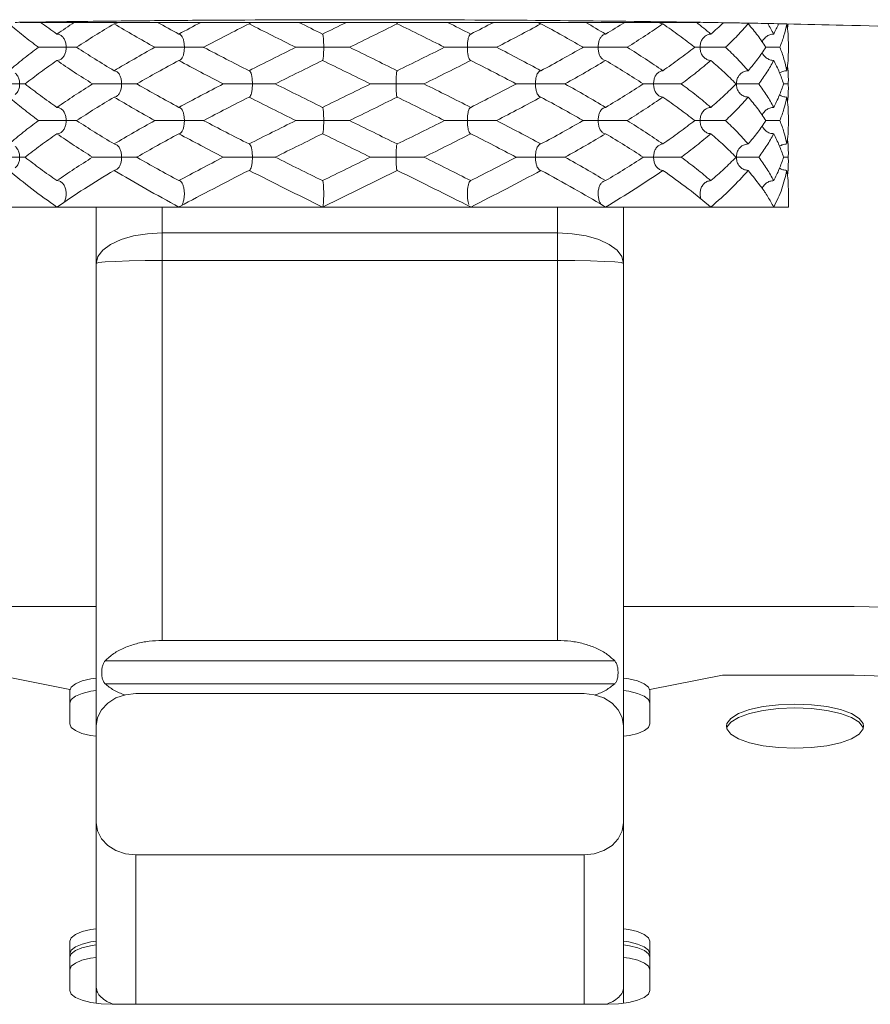
# Model space of a CAD drawing. Extents: x -6.9 to 20.5, y 33.8 to 54.3.
# Drawn here: x 9.4 to 9.7, y 39.1 to 39.5 of the extents above; entities that cross this region are included whole.
import ezdxf

# ---------------------------------------------------------------- set-up
doc = ezdxf.new("R2010")
doc.units = 0
doc.header["$LTSCALE"] = 0.3
doc.header["$MEASUREMENT"] = 0
doc.layers.get('0').update_dxf_attribs({"linetype": 'CONTINUOUS'})

msp = doc.modelspace()

# ---------------------------------------------------------------- linework, layer by layer
at = {"color": 7, "lineweight": 20}
for p, q in [((9.39435, 39.45328), (9.63811, 39.45328)), ((9.42809, 39.45276), (9.42895, 39.45302)), ((9.52963, 39.45276), (9.52961, 39.45276)), ((9.58118, 39.45276), (9.58075, 39.45287)), ((9.45129, 39.44908), (9.45172, 39.44896)), ((9.50284, 39.44908), (9.50286, 39.44908)), ((9.60437, 39.44908), (9.60351, 39.44882)), ((9.6699, 39.44251), (9.6699, 39.44619)), ((9.45129, 39.43962), (9.45172, 39.43974)), ((9.50284, 39.43962), (9.50286, 39.43963)), ((9.60437, 39.43962), (9.60351, 39.43988)), ((9.42809, 39.43595), (9.42895, 39.43569)), ((9.52963, 39.43595), (9.52961, 39.43594)), ((9.58118, 39.43595), (9.58075, 39.43583)), ((9.66986, 39.43122), (9.6699, 39.43306)), ((9.66986, 39.43122), (9.6699, 39.42938)), ((9.42809, 39.42649), (9.42895, 39.42675)), ((9.52963, 39.42649), (9.52961, 39.42649)), ((9.58118, 39.42649), (9.58075, 39.42661)), ((9.45129, 39.42281), (9.45172, 39.4227)), ((9.50284, 39.42281), (9.50286, 39.42281)), ((9.60437, 39.42281), (9.60351, 39.42255)), ((9.6699, 39.41625), (9.6699, 39.41992)), ((9.45129, 39.41336), (9.45172, 39.41347)), ((9.50284, 39.41336), (9.50286, 39.41336)), ((9.60437, 39.41336), (9.60351, 39.41361)), ((9.42809, 39.40968), (9.42895, 39.40942)), ((9.52963, 39.40968), (9.52961, 39.40967)), ((9.58118, 39.40968), (9.58075, 39.40956)), ((9.66986, 39.40495), (9.6699, 39.40679)), ((9.66986, 39.40495), (9.6699, 39.40311)), ((9.42809, 39.40022), (9.42895, 39.40048)), ((9.52963, 39.40022), (9.50284, 39.38709)), ((9.52963, 39.40022), (9.52961, 39.40023)), ((9.58118, 39.40022), (9.58075, 39.40034)), ((9.45129, 39.39654), (9.45172, 39.39643)), ((9.50284, 39.39654), (9.50286, 39.39654)), ((9.60437, 39.39654), (9.60351, 39.39629)), ((9.6699, 39.38709), (9.6699, 39.39365)), ((9.6699, 39.38709), (9.36256, 39.38709)), ((9.42167, 39.38709), (9.42167, 39.10175)), ((9.44531, 39.38709), (9.44531, 39.23173)), ((9.58716, 39.38709), (9.58716, 39.23173)), ((9.6108, 39.38709), (9.6108, 39.10175)), ((9.43505, 39.37672), (9.43057, 39.37542)), ((9.44005, 39.37753), (9.43505, 39.37672)), ((9.44531, 39.3778), (9.44005, 39.37753)), ((9.44531, 39.3778), (9.58716, 39.3778)), ((9.58716, 39.3778), (9.59242, 39.37753)), ((9.59242, 39.37753), (9.59741, 39.37672)), ((9.59741, 39.37672), (9.6019, 39.37542)), ((9.42682, 39.37369), (9.42401, 39.37162)), ((9.43057, 39.37542), (9.42682, 39.37369)), ((9.6019, 39.37542), (9.60564, 39.37369)), ((9.60564, 39.37369), (9.60846, 39.37162)), ((9.42226, 39.36932), (9.42167, 39.36689)), ((9.42401, 39.37162), (9.42226, 39.36932)), ((9.60846, 39.37162), (9.61021, 39.36932)), ((9.61021, 39.36932), (9.6108, 39.36689)), ((9.42247, 39.36716), (9.42167, 39.36689)), ((9.42483, 39.3674), (9.42247, 39.36716)), ((9.42859, 39.36762), (9.42483, 39.3674)), ((9.43349, 39.36778), (9.42859, 39.36762)), ((9.43919, 39.36788), (9.43349, 39.36778)), ((9.44531, 39.36792), (9.43919, 39.36788)), ((9.44531, 39.36792), (9.58716, 39.36792)), ((9.59328, 39.36788), (9.58716, 39.36792)), ((9.59898, 39.36778), (9.59328, 39.36788)), ((9.60387, 39.36762), (9.59898, 39.36778)), ((9.60763, 39.3674), (9.60387, 39.36762)), ((9.60999, 39.36716), (9.60763, 39.3674)), ((9.6108, 39.36689), (9.60999, 39.36716)), ((9.42167, 39.24394), (9.33892, 39.24394)), ((9.69354, 39.24394), (9.6108, 39.24394)), ((9.70428, 39.24362), (9.69354, 39.24394)), ((9.58716, 39.23173), (9.44531, 39.23173)), ((9.42483, 39.2244), (9.60763, 39.2244)), ((9.3862, 39.21928), (9.41221, 39.2141)), ((9.41424, 39.21621), (9.41664, 39.21722)), ((9.41664, 39.21722), (9.41977, 39.21799)), ((9.41977, 39.21799), (9.42167, 39.21824)), ((9.6108, 39.21824), (9.61269, 39.21799)), ((9.61269, 39.21799), (9.61582, 39.21722)), ((9.61582, 39.21722), (9.61823, 39.21621)), ((9.62025, 39.2141), (9.64626, 39.21928)), ((9.64626, 39.21928), (9.69354, 39.21928)), ((9.69354, 39.21928), (9.70428, 39.21897)), ((9.41221, 39.2141), (9.41221, 39.2018)), ((9.41233, 39.21405), (9.41273, 39.21503)), ((9.41273, 39.21503), (9.41424, 39.21621)), ((9.41664, 39.21274), (9.41977, 39.21351)), ((9.41977, 39.21351), (9.42167, 39.21377)), ((9.42483, 39.21622), (9.60763, 39.21622)), ((9.6108, 39.21377), (9.61269, 39.21351)), ((9.61269, 39.21351), (9.61582, 39.21274)), ((9.61823, 39.21621), (9.61974, 39.21503)), ((9.61974, 39.21503), (9.62014, 39.21405)), ((9.62025, 39.2018), (9.62025, 39.2141)), ((9.41221, 39.20929), (9.41273, 39.21055)), ((9.41273, 39.21055), (9.41424, 39.21173)), ((9.41424, 39.21173), (9.41664, 39.21274)), ((9.42875, 39.21111), (9.42582, 39.20928)), ((9.43222, 39.21228), (9.42875, 39.21111)), ((9.43585, 39.21266), (9.43222, 39.21228)), ((9.43585, 39.21266), (9.59661, 39.21266)), ((9.60024, 39.21228), (9.59661, 39.21266)), ((9.60371, 39.21111), (9.60024, 39.21228)), ((9.60665, 39.20928), (9.60371, 39.21111)), ((9.61582, 39.21274), (9.61823, 39.21173)), ((9.61823, 39.21173), (9.61974, 39.21055)), ((9.61974, 39.21055), (9.62025, 39.20929)), ((9.42357, 39.20689), (9.42214, 39.20406)), ((9.42582, 39.20928), (9.42357, 39.20689)), ((9.6089, 39.20689), (9.60665, 39.20928)), ((9.61033, 39.20406), (9.6089, 39.20689)), ((9.65202, 39.2055), (9.65597, 39.20693)), ((9.65596, 39.20558), (9.66085, 39.20667)), ((9.65597, 39.20693), (9.66083, 39.20801)), ((9.66083, 39.20801), (9.66638, 39.20869)), ((9.66085, 39.20667), (9.66638, 39.20735)), ((9.66638, 39.20869), (9.67227, 39.20892)), ((9.66638, 39.20735), (9.67227, 39.20758)), ((9.67227, 39.20892), (9.67815, 39.20869)), ((9.67227, 39.20758), (9.67815, 39.20735)), ((9.67815, 39.20869), (9.6837, 39.20801)), ((9.67815, 39.20735), (9.68369, 39.20667)), ((9.68369, 39.20667), (9.68857, 39.20558)), ((9.6837, 39.20801), (9.68856, 39.20693)), ((9.68856, 39.20693), (9.69251, 39.2055)), ((9.42214, 39.20406), (9.42167, 39.20111)), ((9.6108, 39.20111), (9.61033, 39.20406)), ((9.64786, 39.20195), (9.64928, 39.20381)), ((9.64928, 39.20381), (9.65202, 39.2055)), ((9.64928, 39.20247), (9.65203, 39.20416)), ((9.65203, 39.20416), (9.65596, 39.20558)), ((9.68857, 39.20558), (9.6925, 39.20416)), ((9.6925, 39.20416), (9.69525, 39.20247)), ((9.69251, 39.2055), (9.69525, 39.20381)), ((9.69525, 39.20381), (9.69668, 39.20195)), ((9.41221, 39.2018), (9.41271, 39.20057)), ((9.41271, 39.20057), (9.41419, 39.19942)), ((9.41419, 39.19942), (9.41654, 39.19843)), ((9.61593, 39.19843), (9.61828, 39.19942)), ((9.61828, 39.19942), (9.61975, 39.20057)), ((9.61975, 39.20057), (9.62025, 39.2018)), ((9.64768, 39.201), (9.64786, 39.20195)), ((9.64786, 39.20005), (9.64768, 39.201)), ((9.6478, 39.20032), (9.64786, 39.20061)), ((9.64786, 39.20061), (9.64928, 39.20247)), ((9.64928, 39.19819), (9.64786, 39.20005)), ((9.69525, 39.20247), (9.69667, 39.20061)), ((9.69668, 39.20005), (9.69525, 39.19819)), ((9.69667, 39.20061), (9.69673, 39.20032)), ((9.69668, 39.20195), (9.69685, 39.201)), ((9.69685, 39.201), (9.69668, 39.20005)), ((9.41654, 39.19843), (9.4196, 39.19767)), ((9.4196, 39.19767), (9.42167, 39.1974)), ((9.6108, 39.1974), (9.61287, 39.19767)), ((9.61287, 39.19767), (9.61593, 39.19843)), ((9.65202, 39.1965), (9.64928, 39.19819)), ((9.65597, 39.19507), (9.65202, 39.1965)), ((9.69251, 39.1965), (9.68856, 39.19507)), ((9.69525, 39.19819), (9.69251, 39.1965)), ((9.66083, 39.19398), (9.65597, 39.19507)), ((9.66638, 39.19331), (9.66083, 39.19398)), ((9.67227, 39.19308), (9.66638, 39.19331)), ((9.67815, 39.19331), (9.67227, 39.19308)), ((9.6837, 39.19398), (9.67815, 39.19331)), ((9.68856, 39.19507), (9.6837, 39.19398)), ((9.42167, 39.16645), (9.42214, 39.1635)), ((9.61033, 39.1635), (9.6108, 39.16645)), ((9.42214, 39.1635), (9.42357, 39.16067)), ((9.42357, 39.16067), (9.42582, 39.15828)), ((9.60665, 39.15828), (9.6089, 39.16067)), ((9.6089, 39.16067), (9.61033, 39.1635)), ((9.42582, 39.15828), (9.42875, 39.15645)), ((9.60371, 39.15645), (9.60665, 39.15828)), ((9.42875, 39.15645), (9.43222, 39.15528)), ((9.43222, 39.15528), (9.43585, 39.1549)), ((9.43585, 39.10135), (9.43585, 39.1549)), ((9.43585, 39.1549), (9.59661, 39.1549)), ((9.59661, 39.1549), (9.60024, 39.15528)), ((9.59661, 39.1549), (9.59661, 39.10135)), ((9.60024, 39.15528), (9.60371, 39.15645)), ((9.41273, 39.12516), (9.41221, 39.1239)), ((9.41424, 39.12634), (9.41273, 39.12516)), ((9.41664, 39.12735), (9.41424, 39.12634)), ((9.41977, 39.12813), (9.41664, 39.12735)), ((9.42167, 39.12838), (9.41977, 39.12813)), ((9.61269, 39.12813), (9.6108, 39.12838)), ((9.61582, 39.12735), (9.61269, 39.12813)), ((9.61823, 39.12634), (9.61582, 39.12735)), ((9.61974, 39.12516), (9.61823, 39.12634)), ((9.62025, 39.1239), (9.61974, 39.12516)), ((9.41221, 39.1239), (9.41221, 39.10623)), ((9.41424, 39.12186), (9.41273, 39.12069)), ((9.41664, 39.12287), (9.41424, 39.12186)), ((9.41654, 39.12157), (9.4196, 39.12232)), ((9.41977, 39.12365), (9.41664, 39.12287)), ((9.4196, 39.12232), (9.42167, 39.1226)), ((9.42167, 39.1239), (9.41977, 39.12365)), ((9.61269, 39.12365), (9.6108, 39.1239)), ((9.6108, 39.1226), (9.61287, 39.12232)), ((9.61582, 39.12287), (9.61269, 39.12365)), ((9.61287, 39.12232), (9.61593, 39.12157)), ((9.61823, 39.12186), (9.61582, 39.12287)), ((9.61974, 39.12069), (9.61823, 39.12186)), ((9.62025, 39.10623), (9.62025, 39.1239)), ((9.41273, 39.12069), (9.41221, 39.11943)), ((9.41221, 39.1182), (9.41271, 39.11943)), ((9.41271, 39.11943), (9.41419, 39.12058)), ((9.41419, 39.12058), (9.41654, 39.12157)), ((9.4196, 39.11785), (9.42167, 39.11812)), ((9.6108, 39.11812), (9.61287, 39.11785)), ((9.61593, 39.12157), (9.61828, 39.12058)), ((9.61828, 39.12058), (9.61975, 39.11943)), ((9.62025, 39.11943), (9.61974, 39.12069)), ((9.61975, 39.11943), (9.62025, 39.1182)), ((9.41221, 39.11372), (9.41271, 39.11495)), ((9.41271, 39.11495), (9.41419, 39.1161)), ((9.41419, 39.1161), (9.41654, 39.11709)), ((9.41654, 39.11709), (9.4196, 39.11785)), ((9.61287, 39.11785), (9.61593, 39.11709)), ((9.61593, 39.11709), (9.61828, 39.1161)), ((9.61828, 39.1161), (9.61975, 39.11495)), ((9.61975, 39.11495), (9.62025, 39.11372)), ((9.41221, 39.10623), (9.41273, 39.10497)), ((9.41273, 39.10497), (9.41424, 39.10379)), ((9.61823, 39.10379), (9.61974, 39.10497)), ((9.61974, 39.10497), (9.62025, 39.10623)), ((9.41424, 39.10379), (9.41664, 39.10278)), ((9.41664, 39.10278), (9.41977, 39.10201)), ((9.41977, 39.10201), (9.42342, 39.10152)), ((9.42342, 39.10152), (9.42734, 39.10135)), ((9.42734, 39.10135), (9.60512, 39.10135)), ((9.60512, 39.10135), (9.60904, 39.10152)), ((9.60904, 39.10152), (9.61269, 39.10201)), ((9.61269, 39.10201), (9.61582, 39.10278)), ((9.61582, 39.10278), (9.61823, 39.10379))]:
    msp.add_line(p, q, dxfattribs=at)
for points in [[(9.39262, 39.45327), (9.39788, 39.45335), (9.42808, 39.45375)], [(9.42808, 39.45375), (9.42895, 39.45376)], [(9.42895, 39.45376), (9.4562, 39.45401), (9.51623, 39.45424)], [(9.51623, 39.45424), (9.57627, 39.45401), (9.62342, 39.45352)], [(9.62342, 39.45352), (9.6249, 39.4535)], [(9.6249, 39.4535), (9.63459, 39.45335), (9.64219, 39.45323)], [(9.40096, 39.44435), (9.39547, 39.44855), (9.39035, 39.45276)], [(9.40168, 39.45328), (9.40757, 39.44908)], [(9.40757, 39.44908), (9.41381, 39.45328)], [(9.42809, 39.45276), (9.4212, 39.44856), (9.41461, 39.44435)], [(9.44267, 39.44435), (9.43525, 39.44856), (9.42809, 39.45276)], [(9.42895, 39.45302), (9.42928, 39.45325)], [(9.44362, 39.45328), (9.45129, 39.44908)], [(9.45129, 39.44908), (9.45916, 39.45328)], [(9.47646, 39.45276), (9.46825, 39.44856), (9.46028, 39.44442)], [(9.49325, 39.44435), (9.48481, 39.44855), (9.47646, 39.45276)], [(9.47661, 39.4528), (9.47683, 39.453)], [(9.47683, 39.453), (9.47701, 39.45327)], [(9.49431, 39.45328), (9.50284, 39.44908)], [(9.50284, 39.44908), (9.51141, 39.45328)], [(9.52963, 39.45276), (9.52107, 39.44856), (9.51248, 39.44435)], [(9.52961, 39.45276), (9.5295, 39.453), (9.52945, 39.45328)], [(9.54661, 39.44435), (9.53815, 39.44856), (9.52963, 39.45276)], [(9.54766, 39.45328), (9.556, 39.44908)], [(9.556, 39.44908), (9.56423, 39.45328)], [(9.58118, 39.45276), (9.5733, 39.44856), (9.56525, 39.44435)], [(9.58057, 39.453), (9.58029, 39.45325)], [(9.58075, 39.45288), (9.58057, 39.453)], [(9.59603, 39.4445), (9.58885, 39.44855), (9.58118, 39.45276)], [(9.59721, 39.45328), (9.60437, 39.44908)], [(9.60437, 39.44908), (9.61126, 39.45328)], [(9.62489, 39.45276), (9.61866, 39.44856), (9.6121, 39.44435)], [(9.62489, 39.45276), (9.62387, 39.453), (9.62342, 39.45326)], [(9.63633, 39.44435), (9.63079, 39.44855), (9.62489, 39.45276)], [(9.63697, 39.45331), (9.64211, 39.44908)], [(9.64665, 39.45311), (9.64211, 39.44908)], [(9.64219, 39.45323), (9.65232, 39.45306)], [(9.6474, 39.44435), (9.65166, 39.44856), (9.6555, 39.45276)], [(9.65232, 39.45306), (9.65551, 39.453)], [(9.66188, 39.44435), (9.65891, 39.44856), (9.6555, 39.45276)], [(9.65551, 39.453), (9.66474, 39.45282)], [(9.66251, 39.45282), (9.66467, 39.44908)], [(9.66641, 39.45272), (9.66467, 39.44908)], [(9.66474, 39.45282), (9.66932, 39.45273)], [(9.66687, 39.44435), (9.66833, 39.44856), (9.6693, 39.45267)], [(9.66932, 39.45273), (9.68954, 39.45227), (9.73954, 39.4508), (9.78317, 39.44899), (9.81917, 39.44688), (9.84651, 39.44453), (9.86441, 39.44202), (9.87234, 39.43941)], [(9.66978, 39.44914), (9.66933, 39.45267)], [(9.66978, 39.45266), (9.6696, 39.45091)], [(9.40757, 39.44908), (9.40859, 39.44884), (9.40904, 39.44858)], [(9.40904, 39.44858), (9.40955, 39.44815), (9.41029, 39.44711), (9.41074, 39.44585), (9.4109, 39.44435)], [(9.45171, 39.44896), (9.4519, 39.44884)], [(9.4519, 39.44884), (9.45247, 39.44815), (9.45291, 39.44711), (9.45318, 39.44585), (9.45328, 39.44435)], [(9.50286, 39.44908), (9.50296, 39.44884), (9.50308, 39.44815), (9.50317, 39.44711), (9.50323, 39.44585), (9.50325, 39.44435)], [(9.55563, 39.44884), (9.55528, 39.44815), (9.55501, 39.44711), (9.55485, 39.44585), (9.55479, 39.44435)], [(9.55586, 39.44904), (9.55563, 39.44884)], [(9.60351, 39.44882), (9.60277, 39.44815), (9.60217, 39.44711), (9.60181, 39.44585), (9.60167, 39.44435)], [(9.63985, 39.44818), (9.63982, 39.44815), (9.63897, 39.44711), (9.63844, 39.44585), (9.63826, 39.44435)], [(9.64211, 39.44908), (9.64093, 39.44884), (9.63985, 39.44818)], [(9.66065, 39.4466), (9.6605, 39.44629)], [(9.66467, 39.44908), (9.66327, 39.44884), (9.66197, 39.44815), (9.66096, 39.44711), (9.66065, 39.4466)], [(9.66983, 39.44856), (9.66978, 39.44914)], [(9.6699, 39.44619), (9.66983, 39.44856)], [(9.39035, 39.43595), (9.39547, 39.44015), (9.40096, 39.44435)], [(9.4109, 39.44435), (9.4096, 39.44435), (9.40836, 39.44435), (9.40715, 39.44435), (9.40595, 39.44435), (9.40477, 39.44435), (9.40366, 39.44435), (9.40265, 39.44435), (9.40173, 39.44435), (9.40096, 39.44435)], [(9.40904, 39.44012), (9.40954, 39.44055), (9.41028, 39.44158), (9.41074, 39.44285), (9.4109, 39.44435)], [(9.4109, 39.44435), (9.4121, 39.44435), (9.41307, 39.44435), (9.41387, 39.44435), (9.41449, 39.44435), (9.41461, 39.44435)], [(9.41461, 39.44435), (9.4212, 39.44015), (9.42809, 39.43595)], [(9.42809, 39.43595), (9.43525, 39.44014), (9.44267, 39.44435)], [(9.45328, 39.44435), (9.45165, 39.44435), (9.45015, 39.44435), (9.44874, 39.44435), (9.4474, 39.44435), (9.44614, 39.44435), (9.44501, 39.44435), (9.44404, 39.44435), (9.44324, 39.44435), (9.44267, 39.44435)], [(9.4519, 39.43986), (9.45247, 39.44055), (9.45291, 39.44158), (9.45318, 39.44285), (9.45328, 39.44435)], [(9.45328, 39.44435), (9.45484, 39.44435), (9.45618, 39.44435), (9.45735, 39.44435), (9.45835, 39.44435), (9.45916, 39.44435), (9.45977, 39.44435), (9.46017, 39.44435)], [(9.46028, 39.44442), (9.46016, 39.44435)], [(9.46016, 39.44435), (9.46028, 39.44429)], [(9.46028, 39.44429), (9.46825, 39.44014), (9.47646, 39.43595)], [(9.47646, 39.43595), (9.4848, 39.44014), (9.49325, 39.44435)], [(9.50325, 39.44435), (9.50149, 39.44435), (9.49991, 39.44435), (9.49847, 39.44435), (9.49715, 39.44435), (9.49596, 39.44435), (9.49495, 39.44435), (9.49414, 39.44435), (9.49356, 39.44435), (9.49325, 39.44435)], [(9.50286, 39.43963), (9.50296, 39.43986), (9.50308, 39.44055), (9.50317, 39.44158), (9.50323, 39.44285), (9.50325, 39.44435)], [(9.50325, 39.44435), (9.505, 39.44435), (9.50654, 39.44435), (9.50793, 39.44435), (9.50918, 39.44435), (9.51028, 39.44435), (9.51118, 39.44435), (9.51186, 39.44435), (9.51232, 39.44435), (9.51248, 39.44435)], [(9.51248, 39.44435), (9.52106, 39.44015), (9.52963, 39.43595)], [(9.52963, 39.43595), (9.53815, 39.44015), (9.54661, 39.44435)], [(9.55479, 39.44435), (9.5531, 39.44435), (9.55164, 39.44435), (9.55034, 39.44435), (9.5492, 39.44435), (9.54823, 39.44435), (9.54746, 39.44435), (9.54691, 39.44435), (9.54661, 39.44435)], [(9.55479, 39.44435), (9.55651, 39.44435), (9.55806, 39.44435), (9.55951, 39.44435), (9.56087, 39.44435), (9.56211, 39.44435), (9.56319, 39.44435), (9.56409, 39.44435), (9.5648, 39.44435), (9.56525, 39.44435)], [(9.55563, 39.43986), (9.55528, 39.44055), (9.55501, 39.44158), (9.55485, 39.44285), (9.55479, 39.44435)], [(9.56525, 39.44435), (9.57331, 39.44014), (9.58118, 39.43595)], [(9.58118, 39.43595), (9.58884, 39.44015), (9.59603, 39.4442)], [(9.60167, 39.44435), (9.60027, 39.44435), (9.59909, 39.44435), (9.5981, 39.44435), (9.59728, 39.44435), (9.59664, 39.44435), (9.5962, 39.44435), (9.59598, 39.44435), (9.59599, 39.44435), (9.5963, 39.44435)], [(9.5963, 39.44435), (9.59603, 39.4445)], [(9.59603, 39.4442), (9.5963, 39.44435)], [(9.60351, 39.43988), (9.60278, 39.44055), (9.60218, 39.44158), (9.60181, 39.44285), (9.60167, 39.44435)], [(9.60167, 39.44435), (9.60316, 39.44435), (9.60454, 39.44435), (9.60588, 39.44435), (9.60717, 39.44435), (9.60841, 39.44435), (9.60953, 39.44435), (9.61054, 39.44435), (9.61142, 39.44435), (9.6121, 39.44435)], [(9.6121, 39.44435), (9.61866, 39.44015), (9.62489, 39.43595)], [(9.63633, 39.44435), (9.63079, 39.44015), (9.62489, 39.43595)], [(9.63826, 39.44435), (9.6373, 39.44435), (9.63656, 39.44435), (9.63633, 39.44435)], [(9.63985, 39.44053), (9.63983, 39.44055), (9.63897, 39.44158), (9.63845, 39.44285), (9.63826, 39.44435)], [(9.63826, 39.44435), (9.63932, 39.44435), (9.64037, 39.44435), (9.64143, 39.44435), (9.64251, 39.44435), (9.64359, 39.44435), (9.64463, 39.44435), (9.64562, 39.44435), (9.64656, 39.44435), (9.6474, 39.44435)], [(9.6474, 39.44435), (9.65166, 39.44015), (9.6555, 39.43595)], [(9.66188, 39.44435), (9.65891, 39.44015), (9.6555, 39.43595)], [(9.66188, 39.44435), (9.66261, 39.44435), (9.66341, 39.44435), (9.66424, 39.44435), (9.66509, 39.44435), (9.66597, 39.44435), (9.66687, 39.44435)], [(9.66687, 39.44435), (9.66833, 39.44014), (9.66932, 39.43595)], [(9.40757, 39.43962), (9.40167, 39.43542), (9.39614, 39.43122)], [(9.40757, 39.43962), (9.40859, 39.43986), (9.40904, 39.44012)], [(9.42036, 39.43122), (9.41381, 39.43542), (9.40757, 39.43962)], [(9.45129, 39.43962), (9.44361, 39.43542), (9.43643, 39.43137)], [(9.46722, 39.43122), (9.45918, 39.43541), (9.45129, 39.43962)], [(9.45171, 39.43974), (9.4519, 39.43986)], [(9.50284, 39.43962), (9.49431, 39.43542), (9.48586, 39.43122)], [(9.51999, 39.43122), (9.5114, 39.43542), (9.50284, 39.43962)], [(9.556, 39.43962), (9.54766, 39.43542), (9.53921, 39.43122)], [(9.55586, 39.43966), (9.55563, 39.43986)], [(9.57218, 39.43128), (9.56424, 39.43541), (9.556, 39.43962)], [(9.60437, 39.43962), (9.5972, 39.43542), (9.58979, 39.43122)], [(9.61786, 39.43122), (9.61127, 39.43542), (9.60437, 39.43962)], [(9.6315, 39.43122), (9.63699, 39.43542), (9.64211, 39.43962)], [(9.64211, 39.43962), (9.64093, 39.43986), (9.63985, 39.44053)], [(9.65115, 39.43122), (9.64684, 39.43542), (9.64211, 39.43962)], [(9.65931, 39.43122), (9.66221, 39.43542), (9.66467, 39.43962)], [(9.66064, 39.44212), (9.6605, 39.44242)], [(9.66467, 39.43962), (9.66327, 39.43986), (9.66198, 39.44055), (9.66096, 39.44158), (9.66064, 39.44212)], [(9.66817, 39.43122), (9.66666, 39.43541), (9.66467, 39.43962)], [(9.66978, 39.43957), (9.66932, 39.43595)], [(9.66983, 39.44015), (9.66978, 39.43957)], [(9.6699, 39.44251), (9.66983, 39.44015)], [(9.47661, 39.43591), (9.47683, 39.43571)], [(9.52961, 39.43595), (9.5295, 39.43571), (9.52938, 39.43502), (9.52929, 39.43398), (9.52924, 39.43272), (9.52922, 39.43122)], [(9.58075, 39.43583), (9.58057, 39.43571)], [(9.62489, 39.43595), (9.62387, 39.43571), (9.62342, 39.43545)], [(9.6555, 39.43595), (9.6542, 39.43571), (9.65297, 39.43502), (9.65234, 39.4344)], [(9.66932, 39.43595), (9.66788, 39.43571), (9.66674, 39.43516)], [(9.66978, 39.436), (9.6696, 39.43779)], [(9.66983, 39.43542), (9.66978, 39.436)], [(9.39261, 39.43504), (9.39264, 39.43502), (9.3935, 39.43398), (9.39402, 39.43272), (9.39421, 39.43122)], [(9.42895, 39.43569), (9.42969, 39.43502), (9.43029, 39.43398), (9.43066, 39.43272), (9.43079, 39.43122)], [(9.47683, 39.43571), (9.47718, 39.43502), (9.47745, 39.43398), (9.47762, 39.43272), (9.47768, 39.43122)], [(9.58057, 39.43571), (9.58, 39.43502), (9.57955, 39.43398), (9.57928, 39.43272), (9.57919, 39.43122)], [(9.62342, 39.43545), (9.62292, 39.43502), (9.62218, 39.43398), (9.62173, 39.43272), (9.62157, 39.43122)], [(9.65145, 39.43272), (9.65124, 39.43122)], [(9.65234, 39.4344), (9.65202, 39.43398), (9.65145, 39.43272)], [(9.6699, 39.43306), (9.66983, 39.43542)], [(9.39421, 39.43122), (9.39314, 39.43122), (9.39209, 39.43122), (9.39103, 39.43122), (9.38996, 39.43122), (9.38888, 39.43122), (9.38783, 39.43122), (9.38683, 39.43122), (9.3859, 39.43122), (9.38507, 39.43122)], [(9.39261, 39.42739), (9.39263, 39.42741), (9.39349, 39.42845), (9.39402, 39.42972), (9.39421, 39.43122)], [(9.39421, 39.43122), (9.39516, 39.43122), (9.39591, 39.43122), (9.39614, 39.43122)], [(9.39614, 39.43122), (9.40168, 39.42701), (9.40757, 39.42281)], [(9.40757, 39.42281), (9.4138, 39.42701), (9.42036, 39.43122)], [(9.43079, 39.43122), (9.42931, 39.43122), (9.42792, 39.43122), (9.42658, 39.43122), (9.42529, 39.43122), (9.42406, 39.43122), (9.42292, 39.43122), (9.42191, 39.43122), (9.42104, 39.43122), (9.42036, 39.43122)], [(9.42895, 39.42675), (9.42969, 39.42741), (9.43029, 39.42845), (9.43066, 39.42972), (9.43079, 39.43122)], [(9.43079, 39.43122), (9.43219, 39.43122), (9.43337, 39.43122), (9.43436, 39.43122), (9.43519, 39.43122), (9.43583, 39.43122), (9.43626, 39.43122), (9.43649, 39.43122), (9.43647, 39.43122), (9.43617, 39.43122)], [(9.43643, 39.43137), (9.43617, 39.43122)], [(9.43617, 39.43122), (9.43643, 39.43107)], [(9.43643, 39.43107), (9.44361, 39.42702), (9.45129, 39.42281)], [(9.45129, 39.42281), (9.45917, 39.42702), (9.46722, 39.43122)], [(9.47768, 39.43122), (9.47596, 39.43122), (9.4744, 39.43122), (9.47295, 39.43122), (9.47159, 39.43122), (9.47035, 39.43122), (9.46927, 39.43122), (9.46836, 39.43122), (9.46766, 39.43122), (9.46722, 39.43122)], [(9.47683, 39.42673), (9.47718, 39.42741), (9.47745, 39.42845), (9.47762, 39.42972), (9.47768, 39.43122)], [(9.47768, 39.43122), (9.47936, 39.43122), (9.48082, 39.43122), (9.48212, 39.43122), (9.48326, 39.43122), (9.48423, 39.43122), (9.485, 39.43122), (9.48555, 39.43122), (9.48586, 39.43122)], [(9.48586, 39.43122), (9.49432, 39.42701), (9.50284, 39.42281)], [(9.50284, 39.42281), (9.51141, 39.42702), (9.51999, 39.43122)], [(9.52922, 39.43122), (9.52747, 39.43122), (9.52592, 39.43122), (9.52453, 39.43122), (9.52328, 39.43122), (9.52219, 39.43122), (9.52128, 39.43122), (9.52059, 39.43122), (9.52014, 39.43122), (9.51999, 39.43122)], [(9.52961, 39.42649), (9.5295, 39.42673), (9.52938, 39.42741), (9.52929, 39.42845), (9.52924, 39.42972), (9.52922, 39.43122)], [(9.52922, 39.43122), (9.53098, 39.43122), (9.53255, 39.43122), (9.53399, 39.43122), (9.53532, 39.43122), (9.5365, 39.43122), (9.5375, 39.43122), (9.53831, 39.43122), (9.5389, 39.43122), (9.53921, 39.43122)], [(9.53921, 39.43122), (9.54765, 39.42702), (9.556, 39.42281)], [(9.556, 39.42281), (9.56423, 39.42702), (9.57218, 39.43116)], [(9.5723, 39.43122), (9.57218, 39.43128)], [(9.57218, 39.43116), (9.5723, 39.43122)], [(9.57919, 39.43122), (9.57762, 39.43122), (9.57628, 39.43122), (9.57511, 39.43122), (9.57412, 39.43122), (9.5733, 39.43122), (9.57268, 39.43122), (9.57229, 39.43122)], [(9.58057, 39.42673), (9.58, 39.42741), (9.57956, 39.42845), (9.57928, 39.42972), (9.57919, 39.43122)], [(9.57919, 39.43122), (9.58081, 39.43122), (9.58231, 39.43122), (9.58372, 39.43122), (9.58507, 39.43122), (9.58632, 39.43122), (9.58744, 39.43122), (9.58841, 39.43122), (9.58922, 39.43122), (9.58979, 39.43122)], [(9.58979, 39.43122), (9.5972, 39.42702), (9.60437, 39.42281)], [(9.61786, 39.43122), (9.61126, 39.42702), (9.60437, 39.42281)], [(9.62157, 39.43122), (9.62037, 39.43122), (9.61939, 39.43122), (9.6186, 39.43122), (9.61797, 39.43122), (9.61786, 39.43122)], [(9.62342, 39.42699), (9.62292, 39.42741), (9.62218, 39.42845), (9.62173, 39.42972), (9.62157, 39.43122)], [(9.62157, 39.43122), (9.62286, 39.43122), (9.6241, 39.43122), (9.62531, 39.43122), (9.62652, 39.43122), (9.62769, 39.43122), (9.62879, 39.43122), (9.6298, 39.43122), (9.63073, 39.43122), (9.6315, 39.43122)], [(9.6315, 39.43122), (9.637, 39.42702), (9.64211, 39.42281)], [(9.65115, 39.43122), (9.64683, 39.42702), (9.64211, 39.42281)], [(9.65124, 39.43122), (9.65205, 39.43122), (9.65288, 39.43122), (9.65374, 39.43122), (9.65466, 39.43122), (9.65561, 39.43122), (9.65656, 39.43122), (9.6575, 39.43122), (9.65843, 39.43122), (9.65931, 39.43122)], [(9.65145, 39.42972), (9.65124, 39.43122)], [(9.65234, 39.42804), (9.65203, 39.42845), (9.65145, 39.42972)], [(9.65931, 39.43122), (9.66221, 39.42702), (9.66467, 39.42281)], [(9.66817, 39.43122), (9.66665, 39.42702), (9.66467, 39.42281)], [(9.66817, 39.43122), (9.66897, 39.43122), (9.66986, 39.43122)], [(9.6699, 39.42938), (9.66983, 39.42702)], [(9.40096, 39.41808), (9.39547, 39.42229), (9.39035, 39.42649)], [(9.42809, 39.42649), (9.42119, 39.42228), (9.41461, 39.41808)], [(9.44267, 39.41808), (9.43524, 39.4223), (9.42809, 39.42649)], [(9.47646, 39.42649), (9.46823, 39.42228), (9.46028, 39.41815)], [(9.49325, 39.41808), (9.48481, 39.42229), (9.47646, 39.42649)], [(9.47661, 39.42653), (9.47683, 39.42673)], [(9.52963, 39.42649), (9.52106, 39.42229), (9.51248, 39.41808)], [(9.54661, 39.41808), (9.53813, 39.4223), (9.52963, 39.42649)], [(9.58118, 39.42649), (9.5733, 39.42229), (9.56525, 39.41808)], [(9.58075, 39.42661), (9.58057, 39.42673)], [(9.59603, 39.41823), (9.58883, 39.4223), (9.58118, 39.42649)], [(9.6121, 39.41808), (9.61866, 39.42229), (9.62489, 39.42649)], [(9.62489, 39.42649), (9.62387, 39.42673), (9.62342, 39.42699)], [(9.63633, 39.41808), (9.63079, 39.42229), (9.62489, 39.42649)], [(9.6474, 39.41808), (9.65166, 39.42229), (9.6555, 39.42649)], [(9.6555, 39.42649), (9.6542, 39.42673), (9.65298, 39.42741), (9.65234, 39.42804)], [(9.66188, 39.41808), (9.65891, 39.4223), (9.6555, 39.42649)], [(9.66932, 39.42649), (9.66788, 39.42673), (9.66674, 39.42728)], [(9.66687, 39.41808), (9.66833, 39.42229), (9.66932, 39.42649)], [(9.66978, 39.42287), (9.66932, 39.42649)], [(9.66978, 39.42643), (9.6696, 39.42464)], [(9.66983, 39.42702), (9.66978, 39.42643)], [(9.40757, 39.42281), (9.40859, 39.42257), (9.40904, 39.42231)], [(9.40904, 39.42231), (9.40955, 39.42188), (9.41029, 39.42084), (9.41074, 39.41958), (9.4109, 39.41808)], [(9.45171, 39.42269), (9.4519, 39.42257)], [(9.4519, 39.42257), (9.45247, 39.42188), (9.45291, 39.42084), (9.45318, 39.41958), (9.45328, 39.41808)], [(9.50286, 39.42281), (9.50296, 39.42257), (9.50308, 39.42188), (9.50317, 39.42084), (9.50323, 39.41958), (9.50325, 39.41808)], [(9.55563, 39.42257), (9.55528, 39.42188), (9.55501, 39.42084), (9.55485, 39.41958), (9.55479, 39.41808)], [(9.55586, 39.42277), (9.55563, 39.42257)], [(9.60351, 39.42255), (9.60277, 39.42188), (9.60217, 39.42084), (9.60181, 39.41958), (9.60167, 39.41808)], [(9.63985, 39.42191), (9.63982, 39.42188), (9.63897, 39.42084), (9.63845, 39.41958), (9.63826, 39.41808)], [(9.64211, 39.42281), (9.64093, 39.42257), (9.63985, 39.42191)], [(9.66467, 39.42281), (9.66327, 39.42257), (9.66197, 39.42188), (9.66096, 39.42084), (9.66064, 39.42032)], [(9.66983, 39.42229), (9.66978, 39.42287)], [(9.6699, 39.41992), (9.66983, 39.42229)], [(9.39035, 39.40968), (9.39547, 39.41388), (9.40096, 39.41808)], [(9.4109, 39.41808), (9.4096, 39.41808), (9.40836, 39.41808), (9.40715, 39.41808), (9.40595, 39.41808), (9.40477, 39.41808), (9.40366, 39.41808), (9.40265, 39.41808), (9.40173, 39.41808), (9.40096, 39.41808)], [(9.40904, 39.41386), (9.40954, 39.41428), (9.41028, 39.41532), (9.41074, 39.41659), (9.4109, 39.41808)], [(9.4109, 39.41808), (9.4121, 39.41808), (9.41307, 39.41808), (9.41387, 39.41808), (9.41449, 39.41808), (9.41461, 39.41808)], [(9.41461, 39.41808), (9.4212, 39.41388), (9.42809, 39.40968)], [(9.42809, 39.40968), (9.43526, 39.41389), (9.44267, 39.41808)], [(9.45328, 39.41808), (9.45165, 39.41808), (9.45015, 39.41808), (9.44874, 39.41808), (9.4474, 39.41808), (9.44614, 39.41808), (9.44501, 39.41808), (9.44404, 39.41808), (9.44324, 39.41808), (9.44267, 39.41808)], [(9.4519, 39.41359), (9.45247, 39.41428), (9.45291, 39.41532), (9.45318, 39.41659), (9.45328, 39.41808)], [(9.45328, 39.41808), (9.45484, 39.41808), (9.45618, 39.41808), (9.45735, 39.41808), (9.45835, 39.41808), (9.45916, 39.41808), (9.45977, 39.41808), (9.46017, 39.41808)], [(9.46028, 39.41815), (9.46016, 39.41808)], [(9.46016, 39.41808), (9.46028, 39.41802)], [(9.47646, 39.40968), (9.48481, 39.41388), (9.49325, 39.41808)], [(9.50325, 39.41808), (9.50149, 39.41808), (9.49991, 39.41808), (9.49847, 39.41808), (9.49715, 39.41808), (9.49596, 39.41808), (9.49495, 39.41808), (9.49414, 39.41808), (9.49356, 39.41808), (9.49325, 39.41808)], [(9.50286, 39.41336), (9.50296, 39.41359), (9.50308, 39.41428), (9.50317, 39.41532), (9.50323, 39.41659), (9.50325, 39.41808)], [(9.50325, 39.41808), (9.505, 39.41808), (9.50654, 39.41808), (9.50793, 39.41808), (9.50918, 39.41808), (9.51028, 39.41808), (9.51118, 39.41808), (9.51186, 39.41808), (9.51232, 39.41808), (9.51248, 39.41808)], [(9.51248, 39.41808), (9.52106, 39.41388), (9.52963, 39.40968)], [(9.52963, 39.40968), (9.53815, 39.41388), (9.54661, 39.41808)], [(9.55479, 39.41808), (9.5531, 39.41808), (9.55164, 39.41808), (9.55034, 39.41808), (9.5492, 39.41808), (9.54823, 39.41808), (9.54746, 39.41808), (9.54691, 39.41808), (9.54661, 39.41808)], [(9.55479, 39.41808), (9.55651, 39.41808), (9.55806, 39.41808), (9.55951, 39.41808), (9.56087, 39.41808), (9.56211, 39.41808), (9.56319, 39.41808), (9.56409, 39.41808), (9.5648, 39.41808), (9.56525, 39.41808)], [(9.55563, 39.41359), (9.55528, 39.41428), (9.55501, 39.41532), (9.55485, 39.41659), (9.55479, 39.41808)], [(9.56525, 39.41808), (9.5733, 39.41388), (9.58118, 39.40968)], [(9.60167, 39.41808), (9.60027, 39.41808), (9.59909, 39.41808), (9.5981, 39.41808), (9.59728, 39.41808), (9.59664, 39.41808), (9.5962, 39.41808), (9.59598, 39.41808), (9.59599, 39.41808), (9.5963, 39.41808)], [(9.5963, 39.41808), (9.59603, 39.41823)], [(9.5963, 39.41808), (9.59603, 39.41794)], [(9.60351, 39.41361), (9.60278, 39.41428), (9.60218, 39.41532), (9.60181, 39.41659), (9.60167, 39.41808)], [(9.60167, 39.41808), (9.60316, 39.41808), (9.60454, 39.41808), (9.60588, 39.41808), (9.60717, 39.41808), (9.60841, 39.41808), (9.60953, 39.41808), (9.61054, 39.41808), (9.61142, 39.41808), (9.6121, 39.41808)], [(9.6121, 39.41808), (9.61866, 39.41388), (9.62489, 39.40968)], [(9.63633, 39.41808), (9.63079, 39.41388), (9.62489, 39.40968)], [(9.63826, 39.41808), (9.6373, 39.41808), (9.63656, 39.41808), (9.63633, 39.41808)], [(9.63985, 39.41426), (9.63983, 39.41428), (9.63897, 39.41532), (9.63845, 39.41659), (9.63826, 39.41808)], [(9.63826, 39.41808), (9.63932, 39.41808), (9.64037, 39.41808), (9.64143, 39.41808), (9.64251, 39.41808), (9.64359, 39.41808), (9.64463, 39.41808), (9.64562, 39.41808), (9.64656, 39.41808), (9.6474, 39.41808)], [(9.6474, 39.41808), (9.65166, 39.41388), (9.6555, 39.40968)], [(9.66188, 39.41808), (9.65891, 39.41388), (9.6555, 39.40968)], [(9.66064, 39.42032), (9.6605, 39.42002)], [(9.66188, 39.41808), (9.66261, 39.41808), (9.66341, 39.41808), (9.66424, 39.41808), (9.66509, 39.41808), (9.66597, 39.41808), (9.66687, 39.41808)], [(9.66687, 39.41808), (9.66833, 39.41388), (9.66932, 39.40968)], [(9.46028, 39.41802), (9.46824, 39.41388), (9.47646, 39.40968)], [(9.59603, 39.41794), (9.58885, 39.41388), (9.58118, 39.40968)], [(9.66065, 39.41584), (9.6605, 39.41615)], [(9.66467, 39.41336), (9.66327, 39.41359), (9.66198, 39.41428), (9.66096, 39.41532), (9.66065, 39.41584)], [(9.6699, 39.41625), (9.66983, 39.41388)], [(9.40757, 39.41336), (9.40168, 39.40915), (9.39614, 39.40495)], [(9.40757, 39.41336), (9.40859, 39.41359), (9.40904, 39.41386)], [(9.42036, 39.40495), (9.4138, 39.40916), (9.40757, 39.41336)], [(9.45129, 39.41336), (9.44362, 39.40916), (9.43643, 39.4051)], [(9.46722, 39.40495), (9.45916, 39.40916), (9.45129, 39.41336)], [(9.45171, 39.41347), (9.4519, 39.41359)], [(9.50284, 39.41336), (9.49431, 39.40915), (9.48586, 39.40495)], [(9.51999, 39.40495), (9.51139, 39.40916), (9.50284, 39.41336)], [(9.556, 39.41336), (9.54766, 39.40915), (9.53921, 39.40495)], [(9.55586, 39.4134), (9.55563, 39.41359)], [(9.57218, 39.40501), (9.56424, 39.40915), (9.556, 39.41336)], [(9.58979, 39.40495), (9.59721, 39.40915), (9.60437, 39.41336)], [(9.61786, 39.40495), (9.61126, 39.40916), (9.60437, 39.41336)], [(9.6315, 39.40495), (9.63699, 39.40915), (9.64211, 39.41336)], [(9.64211, 39.41336), (9.64093, 39.41359), (9.63985, 39.41426)], [(9.65115, 39.40495), (9.64683, 39.40915), (9.64211, 39.41336)], [(9.65931, 39.40495), (9.66221, 39.40915), (9.66467, 39.41336)], [(9.66817, 39.40495), (9.66665, 39.40915), (9.66467, 39.41336)], [(9.66978, 39.4133), (9.66932, 39.40968)], [(9.66978, 39.40973), (9.6696, 39.41152)], [(9.66983, 39.41388), (9.66978, 39.4133)], [(9.39261, 39.40877), (9.39264, 39.40875), (9.3935, 39.40771), (9.39402, 39.40645), (9.39421, 39.40495)], [(9.42895, 39.40942), (9.42969, 39.40875), (9.43029, 39.40771), (9.43066, 39.40645), (9.43079, 39.40495)], [(9.47661, 39.40964), (9.47683, 39.40944)], [(9.47683, 39.40944), (9.47718, 39.40875), (9.47745, 39.40771), (9.47762, 39.40645), (9.47768, 39.40495)], [(9.52961, 39.40968), (9.5295, 39.40944), (9.52938, 39.40875), (9.52929, 39.40771), (9.52924, 39.40645), (9.52922, 39.40495)], [(9.58057, 39.40944), (9.58, 39.40875), (9.57955, 39.40771), (9.57928, 39.40645), (9.57919, 39.40495)], [(9.58075, 39.40956), (9.58057, 39.40944)], [(9.62342, 39.40918), (9.62292, 39.40875), (9.62218, 39.40771), (9.62173, 39.40645), (9.62157, 39.40495)], [(9.62489, 39.40968), (9.62387, 39.40944), (9.62342, 39.40918)], [(9.65234, 39.40813), (9.65202, 39.40771), (9.65145, 39.40645)], [(9.6555, 39.40968), (9.6542, 39.40944), (9.65297, 39.40875), (9.65234, 39.40813)], [(9.66932, 39.40968), (9.66788, 39.40944), (9.66674, 39.40889)], [(9.66983, 39.40915), (9.66978, 39.40973)], [(9.6699, 39.40679), (9.66983, 39.40915)], [(9.39421, 39.40495), (9.39314, 39.40495), (9.39209, 39.40495), (9.39103, 39.40495), (9.38996, 39.40495), (9.38888, 39.40495), (9.38783, 39.40495), (9.38683, 39.40495), (9.3859, 39.40495), (9.38507, 39.40495)], [(9.39261, 39.40113), (9.39263, 39.40115), (9.39349, 39.40218), (9.39402, 39.40345), (9.39421, 39.40495)], [(9.39421, 39.40495), (9.39516, 39.40495), (9.39591, 39.40495), (9.39614, 39.40495)], [(9.39614, 39.40495), (9.40168, 39.40074), (9.40757, 39.39654)], [(9.40757, 39.39654), (9.4138, 39.40074), (9.42036, 39.40495)], [(9.43079, 39.40495), (9.42931, 39.40495), (9.42792, 39.40495), (9.42658, 39.40495), (9.42529, 39.40495), (9.42406, 39.40495), (9.42292, 39.40495), (9.42191, 39.40495), (9.42104, 39.40495), (9.42036, 39.40495)], [(9.42895, 39.40048), (9.42969, 39.40115), (9.43029, 39.40218), (9.43066, 39.40345), (9.43079, 39.40495)], [(9.43079, 39.40495), (9.43219, 39.40495), (9.43337, 39.40495), (9.43436, 39.40495), (9.43519, 39.40495), (9.43583, 39.40495), (9.43626, 39.40495), (9.43649, 39.40495), (9.43647, 39.40495), (9.43617, 39.40495)], [(9.43643, 39.4051), (9.43617, 39.40495)], [(9.43617, 39.40495), (9.43643, 39.4048)], [(9.43643, 39.4048), (9.44362, 39.40075), (9.45129, 39.39654)], [(9.45129, 39.39654), (9.45917, 39.40075), (9.46722, 39.40495)], [(9.47768, 39.40495), (9.47596, 39.40495), (9.4744, 39.40495), (9.47295, 39.40495), (9.47159, 39.40495), (9.47035, 39.40495), (9.46927, 39.40495), (9.46836, 39.40495), (9.46766, 39.40495), (9.46722, 39.40495)], [(9.47683, 39.40046), (9.47718, 39.40115), (9.47745, 39.40218), (9.47762, 39.40345), (9.47768, 39.40495)], [(9.47768, 39.40495), (9.47936, 39.40495), (9.48082, 39.40495), (9.48212, 39.40495), (9.48326, 39.40495), (9.48423, 39.40495), (9.485, 39.40495), (9.48555, 39.40495), (9.48586, 39.40495)], [(9.48586, 39.40495), (9.49432, 39.40074), (9.50284, 39.39654)], [(9.50284, 39.39654), (9.5114, 39.40075), (9.51999, 39.40495)], [(9.52922, 39.40495), (9.52747, 39.40495), (9.52592, 39.40495), (9.52453, 39.40495), (9.52328, 39.40495), (9.52219, 39.40495), (9.52128, 39.40495), (9.52059, 39.40495), (9.52014, 39.40495), (9.51999, 39.40495)], [(9.52961, 39.40022), (9.5295, 39.40046), (9.52938, 39.40115), (9.52929, 39.40218), (9.52924, 39.40345), (9.52922, 39.40495)], [(9.52922, 39.40495), (9.53098, 39.40495), (9.53255, 39.40495), (9.53399, 39.40495), (9.53532, 39.40495), (9.5365, 39.40495), (9.5375, 39.40495), (9.53831, 39.40495), (9.5389, 39.40495), (9.53921, 39.40495)], [(9.53921, 39.40495), (9.54766, 39.40075), (9.556, 39.39654)], [(9.57218, 39.40489), (9.56423, 39.40075), (9.556, 39.39654)], [(9.5723, 39.40495), (9.57218, 39.40501)], [(9.5723, 39.40495), (9.57218, 39.40489)], [(9.57919, 39.40495), (9.57762, 39.40495), (9.57628, 39.40495), (9.57511, 39.40495), (9.57412, 39.40495), (9.5733, 39.40495), (9.57268, 39.40495), (9.57229, 39.40495)], [(9.58057, 39.40046), (9.58, 39.40115), (9.57956, 39.40218), (9.57928, 39.40345), (9.57919, 39.40495)], [(9.57919, 39.40495), (9.58081, 39.40495), (9.58231, 39.40495), (9.58372, 39.40495), (9.58507, 39.40495), (9.58632, 39.40495), (9.58744, 39.40495), (9.58841, 39.40495), (9.58922, 39.40495), (9.58979, 39.40495)], [(9.58979, 39.40495), (9.59721, 39.40075), (9.60437, 39.39654)], [(9.61786, 39.40495), (9.61126, 39.40075), (9.60437, 39.39654)], [(9.62157, 39.40495), (9.62037, 39.40495), (9.61939, 39.40495), (9.6186, 39.40495), (9.61797, 39.40495), (9.61786, 39.40495)], [(9.62342, 39.40072), (9.62292, 39.40115), (9.62218, 39.40218), (9.62173, 39.40345), (9.62157, 39.40495)], [(9.62157, 39.40495), (9.62286, 39.40495), (9.6241, 39.40495), (9.62531, 39.40495), (9.62652, 39.40495), (9.62769, 39.40495), (9.62879, 39.40495), (9.6298, 39.40495), (9.63073, 39.40495), (9.6315, 39.40495)], [(9.6315, 39.40495), (9.637, 39.40074), (9.64211, 39.39654)], [(9.65115, 39.40495), (9.64683, 39.40075), (9.64211, 39.39654)], [(9.65145, 39.40645), (9.65124, 39.40495)], [(9.65124, 39.40495), (9.65205, 39.40495), (9.65288, 39.40495), (9.65374, 39.40495), (9.65466, 39.40495), (9.65561, 39.40495), (9.65656, 39.40495), (9.6575, 39.40495), (9.65843, 39.40495), (9.65931, 39.40495)], [(9.65145, 39.40345), (9.65124, 39.40495)], [(9.65931, 39.40495), (9.66221, 39.40075), (9.66467, 39.39654)], [(9.66817, 39.40495), (9.66665, 39.40075), (9.66467, 39.39654)], [(9.66817, 39.40495), (9.66897, 39.40495), (9.66986, 39.40495)], [(9.47661, 39.40026), (9.47683, 39.40046)], [(9.58075, 39.40034), (9.58057, 39.40046)], [(9.62489, 39.40022), (9.62387, 39.40046), (9.62342, 39.40072)], [(9.65234, 39.40177), (9.65203, 39.40218), (9.65145, 39.40345)], [(9.6555, 39.40022), (9.6542, 39.40046), (9.65298, 39.40115), (9.65234, 39.40177)], [(9.66932, 39.40022), (9.66788, 39.40046), (9.66674, 39.40101)], [(9.66983, 39.40075), (9.66978, 39.40017)], [(9.6699, 39.40311), (9.66983, 39.40075)], [(9.40757, 39.38709), (9.39853, 39.39364), (9.39035, 39.40022)], [(9.42809, 39.40022), (9.41744, 39.39364), (9.40757, 39.38709)], [(9.45129, 39.38709), (9.4394, 39.39365), (9.42809, 39.40022)], [(9.47646, 39.40022), (9.46368, 39.39366), (9.45167, 39.38729)], [(9.50284, 39.38709), (9.48957, 39.39364), (9.47646, 39.40022)], [(9.55587, 39.38716), (9.54291, 39.39366), (9.52963, 39.40022)], [(9.556, 39.38709), (9.56879, 39.39365), (9.58118, 39.40022)], [(9.60362, 39.38754), (9.59308, 39.39365), (9.58118, 39.40022)], [(9.60437, 39.38709), (9.61501, 39.39365), (9.62489, 39.40022)], [(9.64211, 39.38709), (9.63397, 39.39364), (9.62489, 39.40022)], [(9.64211, 39.38709), (9.64931, 39.39365), (9.6555, 39.40022)], [(9.66046, 39.39391), (9.6555, 39.40022)], [(9.66467, 39.38709), (9.66757, 39.39365), (9.66932, 39.40022)], [(9.66978, 39.39658), (9.66932, 39.40022)], [(9.66978, 39.40017), (9.66956, 39.3981)], [(9.40757, 39.39654), (9.40858, 39.39631), (9.40904, 39.39604)], [(9.40904, 39.39604), (9.40953, 39.39563), (9.41028, 39.39459), (9.41074, 39.3933), (9.4109, 39.39182)], [(9.45171, 39.39643), (9.45189, 39.39631)], [(9.45189, 39.39631), (9.45246, 39.39563), (9.4529, 39.39459), (9.45318, 39.3933), (9.45328, 39.39182)], [(9.50286, 39.39654), (9.50296, 39.39631), (9.50308, 39.39563), (9.50317, 39.39459), (9.50323, 39.3933), (9.50325, 39.39182)], [(9.55563, 39.39631), (9.55529, 39.39563), (9.55502, 39.39459), (9.55485, 39.3933), (9.55479, 39.39182)], [(9.55586, 39.39651), (9.55563, 39.39631)], [(9.60351, 39.39629), (9.60278, 39.39563), (9.60218, 39.39459), (9.6018, 39.3933), (9.60167, 39.39182)], [(9.63985, 39.39564), (9.63984, 39.39563), (9.63898, 39.39459), (9.63844, 39.3933), (9.63826, 39.39182)], [(9.64211, 39.39654), (9.64094, 39.39631), (9.63985, 39.39564)], [(9.66063, 39.39366), (9.66046, 39.39391)], [(9.66065, 39.39406), (9.66052, 39.39379)], [(9.66137, 39.39258), (9.66063, 39.39366)], [(9.66467, 39.39654), (9.66328, 39.39631), (9.66199, 39.39563), (9.66097, 39.39459), (9.66065, 39.39406)], [(9.6699, 39.39365), (9.66978, 39.39658)], [(9.4109, 39.39182), (9.41074, 39.39033), (9.41025, 39.389), (9.4101, 39.38873)], [(9.45328, 39.39182), (9.45318, 39.39033), (9.45289, 39.389), (9.45244, 39.38797)], [(9.50325, 39.39182), (9.50323, 39.39033), (9.50317, 39.389), (9.50308, 39.38797), (9.50296, 39.38731), (9.50286, 39.38709)], [(9.55479, 39.39182), (9.55485, 39.39033), (9.55502, 39.389), (9.5553, 39.38797)], [(9.60167, 39.39182), (9.60181, 39.39033), (9.6022, 39.389), (9.60278, 39.38801)], [(9.63826, 39.39182), (9.63844, 39.39033), (9.63858, 39.38988)], [(9.66256, 39.39075), (9.66137, 39.39258)], [(9.66467, 39.38709), (9.66256, 39.39075)], [(9.45167, 39.38729), (9.45129, 39.38709)], [(9.556, 39.38709), (9.55587, 39.38716)], [(9.60437, 39.38709), (9.60362, 39.38754)], [(9.44531, 39.23173), (9.44063, 39.23144), (9.43608, 39.23057), (9.43179, 39.22909), (9.42796, 39.22703), (9.42483, 39.2244)], [(9.60763, 39.2244), (9.60451, 39.22703), (9.60068, 39.2291), (9.59639, 39.23057), (9.59183, 39.23144), (9.58716, 39.23173)], [(9.42483, 39.21622), (9.42423, 39.21706), (9.42385, 39.2182), (9.42366, 39.21951), (9.42366, 39.2209), (9.42384, 39.22225), (9.42423, 39.22345), (9.42483, 39.2244)], [(9.60763, 39.2244), (9.60824, 39.22345), (9.60862, 39.22225), (9.6088, 39.2209), (9.6088, 39.21951), (9.60862, 39.2182), (9.60824, 39.21706), (9.60763, 39.21622)], [(9.43186, 39.21215), (9.43179, 39.21218), (9.42796, 39.21396), (9.42483, 39.21622)], [(9.60763, 39.21622), (9.60451, 39.21396), (9.60068, 39.21218), (9.60061, 39.21215)], [(9.42167, 39.10744), (9.42209, 39.10563), (9.42338, 39.10391), (9.42551, 39.10237), (9.4274, 39.10149)], [(9.6108, 39.10744), (9.61037, 39.10563), (9.60908, 39.10391), (9.60695, 39.10237), (9.60506, 39.10149)], [(9.4274, 39.10149), (9.42787, 39.10131)], [(9.60506, 39.10149), (9.60459, 39.10131)]]:
    msp.add_spline(points, degree=3, dxfattribs=at)

doc.saveas('drawing.dxf')
